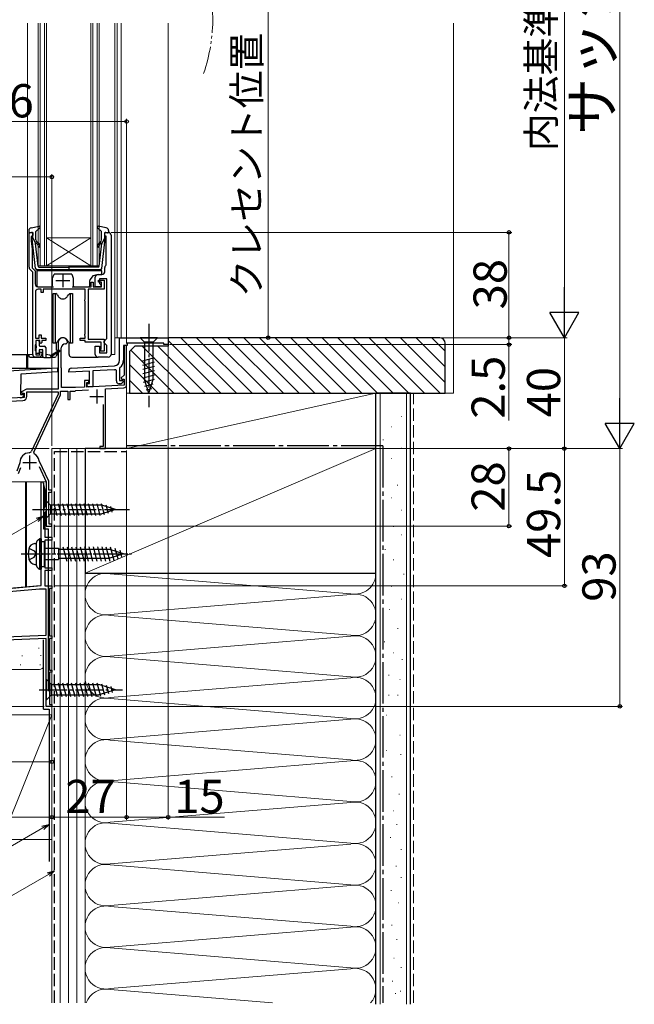
# Model space of a CAD drawing. Extents: x 0 to 1050, y 0 to 1575.
# Drawn here: x 333 to 555, y 545 to 900 of the extents above; entities that cross this region are included whole.
import ezdxf

# ---------------------------------------------------------------- set-up
doc = ezdxf.new("R2010")
doc.units = 0
for name, pattern in [('YCENTER_1', [13, 10, -1, 1, -1]), ('YDIVIDE_1', [15, 10, -1, 1, -1, 1, -1]), ('YHIDDEN_1', [4, 3, -1])]:
    doc.linetypes.add(name, pattern=pattern)
for name, color, linetype, lineweight in [('YKK_11', 7, 'CONTINUOUS', 30), ('YKK_12', 2, 'CONTINUOUS', 13), ('YKK_13', 4, 'CONTINUOUS', 30), ('YKK_D', 6, 'CONTINUOUS', 13), ('YSS_K', 3, 'CONTINUOUS', 13), ('YSS_KE', 3, 'CONTINUOUS', 30)]:
    doc.layers.add(name, color=color, linetype=linetype, lineweight=lineweight)
doc.styles.add('text-b', font='txt')
doc.styles.add('text-s', font='txt')

msp = doc.modelspace()

# ---------------------------------------------------------------- linework, layer by layer
at = {"layer": 'YKK_11', "linetype": 'ByBlock', "lineweight": -2, "ltscale": 0.5}
for p, q in [((336.8, 810.42), (336.8, 823)), ((336.8, 823), (338.1, 823)), ((337.8, 821.6), (337.6, 821.4)), ((337.6, 821.4), (337.6, 820)), ((338.1, 821.9), (337.8, 821.6)), ((338.1, 823), (338.1, 821.9)), ((364.1, 821.6), (364.1, 823)), ((364.1, 823), (365.4, 823)), ((364.6, 821.6), (364.1, 821.6)), ((364.6, 811.33), (364.6, 821.6)), ((366.4, 822), (366.4, 779)), ((337.6, 820), (337.9, 817)), ((337.9, 817), (337.9, 810.18)), ((337.9, 810.18), (339, 809.08)), ((364.1, 808.8), (364.1, 810.3)), ((364.48, 811.09), (364.6, 811.33)), ((338.1, 808.7), (337.09, 809.71)), ((338.1, 803.4), (338.1, 808.7)), ((339, 809.08), (339, 804.4)), ((360.7, 803.4), (360.7, 806.8)), ((361.7, 807.8), (363.1, 807.8)), ((338.1, 779), (338.1, 803.4)), ((340, 803.4), (345.6, 803.4)), ((352.4, 803.4), (359.2, 803.4)), ((359.2, 803.4), (359.2, 805.1)), ((359.2, 805.1), (359.9, 805.1)), ((359.9, 805.1), (359.9, 803.4)), ((359.9, 803.4), (363, 803.4)), ((362.7, 803.4), (360.7, 803.4)), ((361.9, 805.1), (361.9, 805.8)), ((361.9, 805.8), (363.9, 805.8)), ((363, 805.1), (361.9, 805.1)), ((364.9, 806.3), (362.2, 806.3)), ((362.2, 806.3), (362.2, 804.6)), ((362.2, 804.6), (362.7, 804.1)), ((362.7, 804.1), (362.7, 803.4)), ((363, 803.4), (363, 805.1)), ((363.9, 805.8), (363.9, 802.5)), ((364.9, 784.7), (364.9, 806.3)), ((339.1, 801.5), (339.1, 784.8)), ((341.2, 802.5), (340.1, 802.5)), ((341.2, 801.3), (341.2, 802.5)), ((341.9, 801.3), (341.2, 801.3)), ((357, 802.5), (341.9, 802.5)), ((341.9, 802.5), (341.9, 801.3)), ((357, 798.95), (357, 802.5)), ((363.9, 802.5), (358.1, 802.5)), ((358.1, 802.5), (358.1, 784.5)), ((356.9, 798.73), (357, 798.95)), ((356.9, 798.28), (356.9, 798.73)), ((357, 798.06), (356.9, 798.28)), ((357, 786.45), (357, 798.06)), ((340.5, 784.8), (340.5, 786)), ((340.5, 786), (341.2, 786)), ((341.2, 786), (341.2, 784.8)), ((356.9, 786.23), (357, 786.45)), ((356.9, 785.78), (356.9, 786.23)), ((357, 785.56), (356.9, 785.78)), ((357, 784.8), (357, 785.56)), ((339.1, 782.58), (339, 782.36)), ((339, 782.36), (339, 780.45)), ((339.1, 784.8), (340.5, 784.8)), ((339.2, 782.8), (339.1, 782.58)), ((340.7, 784), (339.2, 784)), ((339.2, 784), (339.2, 782.8)), ((340.7, 783.2), (340.7, 784)), ((341, 782.9), (340.7, 783.2)), ((341.4, 783.3), (341, 782.9)), ((341.2, 784.8), (342.8, 784.8)), ((342.8, 784), (341.4, 784)), ((341.4, 784), (341.4, 783.3)), ((342.8, 784.8), (342.8, 784)), ((347.3, 783.3), (347.3, 766.5)), ((349.9, 782.8), (350.2, 782.8)), ((350.2, 782.8), (350.7, 783.3)), ((355.2, 784), (355.2, 784.8)), ((355.2, 784.8), (357, 784.8)), ((357, 784), (355.2, 784)), ((357, 783.4), (357, 784)), ((362.8, 783.4), (357, 783.4)), ((358.1, 784.5), (363.9, 784.5)), ((360.7, 779), (360.7, 782)), ((360.7, 782), (362.2, 782)), ((362.2, 782), (362.2, 779.5)), ((362.8, 780.94), (362.8, 783.4)), ((363.9, 784.5), (363.9, 780.2)), ((363.9, 783.7), (364.4, 784.2)), ((363.9, 783.2), (363.9, 783.7)), ((364.4, 782.7), (363.9, 783.2)), ((364.4, 784.2), (364.9, 784.7)), ((364.9, 782.2), (364.4, 782.7)), ((364.9, 779.5), (364.9, 782.2)), ((369.5, 785), (387, 785)), ((369.5, 776.87), (369.5, 785)), ((372.2, 782.2), (370.9, 782.2)), ((370.9, 782.2), (370.9, 776.87)), ((372, 782.2), (371.1, 782.2)), ((371.1, 782.2), (371.1, 771.53)), ((372, 767.92), (372, 782.2)), ((385.5, 783), (372.2, 783)), ((372.2, 783), (372.2, 782.2)), ((385.5, 782.5), (385.5, 783)), ((387, 782.5), (385.5, 782.5)), ((387, 785), (387, 782.5)), ((339, 780.45), (339.1, 780.23)), ((339.1, 780.23), (339.2, 780)), ((340.4, 778), (339.1, 778)), ((339.2, 780), (339.2, 778.8)), ((339.2, 778.8), (340.7, 778.8)), ((340.7, 779.6), (341, 779.9)), ((340.7, 778.8), (340.7, 779.6)), ((341, 779.9), (341.4, 779.5)), ((341.4, 779.5), (341.4, 779)), ((348.4, 774.17), (348.4, 781.3)), ((365.4, 778), (361.7, 778)), ((362.2, 779.5), (364.9, 779.5)), ((362.7, 780.6), (362.75, 780.77)), ((362.7, 780.2), (362.7, 780.6)), ((363.9, 780.2), (362.7, 780.2)), ((362.75, 780.77), (362.8, 780.94)), ((352.05, 774.05), (367.6, 774.87)), ((310.24, 771.91), (347.1, 774.16)), ((333.84, 771.85), (333.65, 764.57)), ((347.06, 772.66), (333.84, 771.85)), ((347.1, 774.16), (347.06, 772.66)), ((348.45, 774.04), (348.4, 774.17)), ((348.5, 773.9), (348.45, 774.04)), ((348.5, 767), (348.5, 773.9)), ((351.1, 772.6), (351.1, 773.05)), ((358.6, 772.99), (351.1, 772.6)), ((358.6, 768.5), (358.6, 772.99)), ((367.68, 773.47), (359.8, 773.06)), ((359.8, 773.06), (359.8, 767.3)), ((368.3, 773.2), (367.96, 773.5)), ((368.3, 769.4), (368.3, 773.2)), ((369.61, 774.2), (369.5, 773.97)), ((369.5, 773.97), (369.5, 769.6)), ((371.1, 771.53), (370.06, 770.49)), ((358.4, 769.6), (356.8, 769.6)), ((356.8, 769.6), (356.8, 767.17)), ((357.6, 767.21), (357.6, 768.9)), ((357.6, 768.9), (358.4, 768.9)), ((357.6, 768.1), (357.6, 768.5)), ((357.6, 768.5), (358.6, 768.5)), ((371.1, 767.92), (357.6, 767.21)), ((358.4, 768.9), (358.4, 769.6)), ((369.71, 768.4), (369.3, 768.4)), ((369.5, 769.6), (370.78, 769.6)), ((370.06, 770.49), (370.22, 770.1)), ((370.22, 770.1), (371.1, 770.1)), ((370.94, 769.22), (370.42, 768.7)), ((370.78, 769.6), (370.94, 769.22)), ((371.1, 770.1), (371.1, 767.92)), ((333.65, 764.57), (334.92, 764.53)), ((335.88, 766.5), (334.06, 765.45)), ((334.06, 765.45), (334.18, 765)), ((334.18, 765), (335, 765)), ((335.07, 764.14), (334.54, 763.63)), ((334.92, 764.53), (335.07, 764.14)), ((335, 765), (335, 763.42)), ((347.3, 766.5), (335.88, 766.5)), ((336, 763.89), (336, 765.5)), ((336, 765.5), (347.3, 765.5)), ((347.3, 764.6), (337.73, 744.08)), ((338.54, 743.68), (348.2, 764.4)), ((347.3, 765.5), (347.3, 764.6)), ((348.2, 764.4), (348.2, 765.7)), ((348.2, 765.7), (350.8, 765.7)), ((353.6, 767), (348.5, 767)), ((350.8, 765.7), (350.8, 762.7)), ((351.6, 762.7), (351.6, 765.7)), ((351.6, 765.7), (353.3, 765.7)), ((353.3, 765.7), (353.53, 765.81)), ((353.53, 765.81), (353.74, 765.91)), ((356.8, 767.17), (353.6, 767)), ((353.74, 765.91), (358.28, 766.15)), ((359.8, 767.3), (358.4, 767.3)), ((364.4, 766.57), (371.05, 766.92)), ((364.4, 745), (364.4, 766.57)), ((335, 763.42), (317.6, 762.5)), ((317.63, 761.5), (334.58, 762.39)), ((333.82, 763.36), (333.41, 763.37)), ((350.8, 762.7), (351.6, 762.7)), ((363.5, 760.88), (363.5, 745.7)), ((338.74, 743.04), (338.54, 743.68)), ((363.5, 745.7), (362.4, 745.7)), ((362.4, 745.7), (362.4, 745)), ((362.4, 745), (364.4, 745)), ((333.48, 739.92), (332.35, 736.81)), ((333.5, 740.02), (333.48, 739.92)), ((340.46, 740.57), (340.44, 740.64)), ((343.9, 733.2), (340.46, 740.57)), ((333, 735.96), (333.8, 738.17)), ((340.4, 738.57), (343, 733)), ((341.2, 732.96), (341.72, 733.03)), ((341.2, 707.52), (341.2, 732.96)), ((341.72, 733.03), (342.5, 730.13)), ((343, 733), (343, 717)), ((343.9, 730), (343.9, 733.2)), ((342.5, 730.13), (342.5, 724.07)), ((345, 730), (343.9, 730)), ((343.9, 721.07), (343.9, 729.3)), ((343.9, 729.3), (345, 729.3)), ((345, 729.3), (345, 730)), ((342.14, 723.45), (342.1, 723.3)), ((342.1, 723.3), (342.4, 723)), ((342.5, 724.07), (342.14, 723.45)), ((342.4, 723), (343, 723)), ((342.7, 722.2), (342.5, 722)), ((342.5, 722), (342.5, 713)), ((343, 722.5), (342.7, 722.2)), ((343, 723), (343, 722.5)), ((343.95, 720.94), (343.9, 721.07)), ((344, 720.8), (343.95, 720.94)), ((344, 717.7), (344, 720.8)), ((345, 717.7), (344, 717.7)), ((345, 717), (345, 717.7)), ((343, 717), (345, 717)), ((342.5, 713), (345, 713)), ((345, 712), (342.5, 712)), ((342.5, 712), (342.5, 702)), ((345, 713), (345, 712)), ((341.35, 707.26), (341.2, 707.52)), ((341.35, 706.74), (341.35, 707.26)), ((341.2, 706.48), (341.35, 706.74)), ((341.2, 695.56), (341.2, 706.48)), ((342.5, 702), (345, 702)), ((345, 701), (342.5, 701)), ((342.5, 701), (342.5, 695.5)), ((345, 702), (345, 701)), ((221.87, 685.12), (341.2, 695.56)), ((340.57, 694.3), (318.17, 692.34)), ((343, 694.3), (340.57, 694.3)), ((342.5, 695.5), (345, 695.5)), ((343, 677.63), (343, 694.3)), ((345, 694.5), (344.2, 694.5)), ((344.2, 694.5), (344.2, 677.5)), ((345, 695.5), (345, 694.5)), ((301.98, 676.2), (343, 677.63)), ((343, 676.43), (302, 675)), ((343, 652), (343, 676.43)), ((344.2, 677.5), (345, 677.5)), ((345, 676.5), (344.2, 676.5)), ((344.2, 676.5), (344.2, 665)), ((345, 677.5), (345, 676.5)), ((344.2, 665), (345, 665)), ((345, 665), (345, 664.3)), ((345, 664.3), (344.2, 664.3)), ((344.2, 664.3), (344.2, 652.7)), ((345, 652), (343, 652)), ((344.2, 652.7), (345, 652.7)), ((345, 652.7), (345, 652))]:
    msp.add_line(p, q, dxfattribs=at)
at = {"layer": 'YKK_11', "ltscale": 0.5}
for p, q in [((349, 808.2), (349, 803.2)), ((346.5, 805.7), (351.5, 805.7)), ((358.7, 763.8), (363.7, 763.8)), ((361.2, 766.3), (361.2, 761.3)), ((337, 742.5), (337, 737.5)), ((334.5, 740), (339.5, 740))]:
    msp.add_line(p, q, dxfattribs=at)
at = {"layer": 'YKK_11', "linetype": 'ByBlock', "lineweight": -2, "ltscale": 0.5}
for centre, radius, start, end in [((365.4, 822), 1, 360, 90), ((337.8, 810.42), 1, 180, 225), ((365.1, 810.3), 1, 127.9799, 180), ((361.7, 806.8), 1, 90, 180), ((363.1, 808.8), 1, 270, 360), ((340, 804.4), 1, 180, 270), ((340.1, 801.5), 1, 90, 180), ((349, 783.3), 1.7, 360, 180), ((349.9, 781.3), 1.5, 90, 180), ((339.1, 779), 1, 180, 270), ((340.4, 779), 1, 270, 360), ((361.7, 779), 1, 180, 270), ((365.4, 779), 1, 270, 360), ((367.5, 776.87), 2, 273, 360), ((367.5, 776.87), 3.4, 308.4347, 0), ((352.1, 773.05), 1, 93, 180), ((367.5, 776.87), 3.4, 273, 277.7664), ((358.4, 768.1), 0.8, 180, 270), ((369.3, 769.4), 1, 180, 270), ((369.71, 769.4), 1, 270, 315), ((371, 767.92), 1, 273, 360), ((334.5, 763.89), 1.5, 273, 0), ((333.85, 764.36), 1, 268.5, 313.5), ((337, 740), 3.5, 92.2615, 179.7858), ((336.82, 744.5), 1, 272.2615, 335), ((337, 740), 3.5, 10.5336, 60.1418)]:
    msp.add_arc(centre, radius, start, end, dxfattribs=at)
at = {"layer": 'YKK_12'}
for p, q in [((336.2, 898.5), (336.2, 779)), ((340.1, 811), (340.1, 898.5)), ((340.8, 898.5), (340.8, 811)), ((342.4, 811), (342.4, 898.5)), ((343.1, 898.5), (343.1, 811)), ((359.1, 811), (359.1, 898.5)), ((359.8, 898.5), (359.8, 811)), ((361.4, 811), (361.4, 898.5)), ((362.1, 898.5), (362.1, 811)), ((367.8, 898.5), (367.8, 779)), ((368.6, 898.5), (368.6, 785)), ((370, 898.5), (370, 785)), ((387, 898.5), (387, 785)), ((359.1, 821), (343.1, 821)), ((359.1, 811), (343.1, 821)), ((343.1, 811), (359.1, 821)), ((343.1, 811), (340.1, 811)), ((359.1, 811), (343.1, 811)), ((362.1, 811), (359.1, 811)), ((367.8, 785), (387, 785)), ((331.7, 779.01), (338.1, 779.01)), ((366.4, 779), (367.8, 779)), ((372, 767.92), (372, 745)), ((345, 717), (345, 745)), ((372, 745), (345, 745)), ((289, 733), (343, 733)), ((335.5, 733), (335.5, 695.12)), ((343, 717), (343, 733)), ((345, 634.5), (345, 733)), ((345, 733), (345, 652)), ((343, 717), (345, 717)), ((340.97, 695.6), (252, 687.81)), ((343, 652), (343, 674)), ((343, 652), (345, 652))]:
    msp.add_line(p, q, dxfattribs=at)
at = {"layer": 'YKK_12', "linetype": 'YDIVIDE_1'}
msp.add_arc((343.1, 900), 60, 340.8595, 20.5555, dxfattribs=at)
at = {"layer": 'YKK_13'}
for p, q in [((337.52, 824.65), (340.45, 825.2)), ((339.4, 823.49), (340.7, 824.68)), ((362.8, 823.49), (361.5, 824.68)), ((364.68, 824.65), (361.75, 825.2)), ((336.7, 823.67), (336.7, 823.1)), ((337.72, 822.99), (337.08, 822.81)), ((339.15, 809.94), (337.9, 820.68)), ((338.1, 821), (338.1, 822.7)), ((338.1, 821), (339.11, 819)), ((339.3, 820.27), (339.3, 823.27)), ((362.9, 820.27), (362.9, 823.27)), ((363.05, 809.94), (364.3, 820.68)), ((364.1, 821), (363.09, 819)), ((364.1, 821), (364.1, 822.7)), ((364.48, 822.99), (365.12, 822.81)), ((365.5, 823.67), (365.5, 823.1)), ((340.07, 810.77), (339.11, 819)), ((339.46, 819.01), (339.84, 818.69)), ((340.16, 819.08), (339.66, 819.5)), ((362.04, 819.08), (362.54, 819.5)), ((362.13, 810.77), (363.09, 819)), ((362.74, 819.01), (362.36, 818.69)), ((340.37, 810.5), (351.1, 810.5)), ((351.1, 811.08), (351.1, 809.45)), ((361.83, 810.5), (351.1, 810.5)), ((339.6, 809.1), (339.6, 803.9)), ((363.1, 809.1), (339.6, 809.1)), ((362.55, 809.5), (339.65, 809.5)), ((345.28, 803.9), (345.3, 806.5)), ((345.3, 806.5), (345.8, 807.9)), ((352.2, 807.9), (345.8, 807.9)), ((352.2, 807.9), (352.7, 806.5)), ((352.7, 806.5), (352.73, 803.9)), ((358.81, 805.94), (360.04, 807.47)), ((360.04, 807.47), (361.4, 807.8)), ((361.4, 807.8), (362.6, 807.8)), ((363.1, 808.3), (363.1, 809.1)), ((340.1, 803.4), (344.78, 803.4)), ((353.23, 803.4), (358.2, 803.4)), ((358.7, 803.9), (358.7, 805.63)), ((345.54, 801), (346.19, 801)), ((345.54, 783), (345.54, 801)), ((346.19, 801), (346.47, 800.9)), ((346.19, 801), (346.19, 783)), ((347, 800.46), (347.26, 800)), ((350.73, 800), (350.99, 800.46)), ((351.52, 800.9), (351.79, 801)), ((351.79, 801), (352.44, 801)), ((351.79, 783), (351.79, 801)), ((352.44, 801), (352.44, 783)), ((339.2, 783.7), (339.2, 782.3)), ((340.1, 784), (339.5, 784)), ((339.5, 781.4), (339.5, 782)), ((340.4, 783.7), (340.4, 782.3)), ((340.7, 782), (342.3, 782)), ((346.19, 783), (345.54, 783)), ((346.47, 783.11), (346.19, 783)), ((346.75, 780.53), (346.75, 783.26)), ((347.26, 784), (347, 783.54)), ((350.99, 783.54), (350.73, 784)), ((351.25, 779), (351.25, 783.25)), ((351.79, 783), (351.52, 783.11)), ((352.44, 783), (351.79, 783)), ((383.1, 785), (376.9, 785)), ((376.9, 785), (378.45, 783.45)), ((378.45, 783.45), (378.45, 769.92)), ((381.55, 783.45), (378.45, 783.45)), ((383.1, 785), (381.55, 783.45)), ((381.55, 769.92), (381.55, 783.45)), ((325.4, 779.01), (336, 779.01)), ((336, 774.3), (336, 779.01)), ((336, 779.01), (336.2, 779.01)), ((336.2, 779.01), (336.2, 774.3)), ((336.7, 779), (336.7, 778.5)), ((337.2, 778), (341.88, 778)), ((339.2, 781.1), (339.2, 779.7)), ((339.5, 779.4), (340.1, 779.4)), ((340.4, 780.4), (340.4, 779.7)), ((340.7, 780.7), (341.5, 780.7)), ((341.8, 778.21), (341.8, 780.4)), ((342.8, 781.5), (342.8, 777.91)), ((344.3, 778.71), (342.8, 778.91)), ((347.6, 780.03), (344.5, 777.91)), ((344.64, 778), (346.16, 778)), ((344.7, 778.71), (347.6, 780.38)), ((346.92, 779.57), (346.63, 778.38)), ((346.78, 779.01), (347.3, 779.01)), ((346.95, 780.33), (346.96, 780.01)), ((352.25, 778), (361.7, 778)), ((342.1, 777.91), (344.5, 777.91)), ((377.9, 776.71), (382.1, 777.83)), ((377.9, 775.16), (382.1, 776.28)), ((377.9, 773.6), (382.1, 774.73)), ((309.2, 774.01), (344.57, 774.01)), ((336, 774.01), (336, 774.3)), ((336.2, 774.3), (336.2, 774.01)), ((377.9, 772.05), (382.1, 773.18)), ((377.9, 770.5), (382.1, 771.62)), ((378.16, 769.01), (382.1, 770.07)), ((380, 765), (378.45, 769.92)), ((378.61, 767.58), (381.65, 768.4)), ((380, 765), (381.55, 769.92)), ((379.06, 766.15), (381.11, 766.7)), ((335.8, 733), (335.8, 695.14)), ((343, 726.1), (343, 719.9)), ((343, 726.1), (344.55, 724.55)), ((346.98, 720.9), (345.85, 725.1)), ((348.53, 720.9), (347.4, 725.1)), ((350.08, 720.9), (348.96, 725.1)), ((351.64, 720.9), (350.51, 725.1)), ((353.19, 720.9), (352.06, 725.1)), ((354.74, 720.9), (353.62, 725.1)), ((356.29, 720.9), (355.17, 725.1)), ((357.85, 720.9), (356.72, 725.1)), ((359.4, 720.9), (358.27, 725.1)), ((360.95, 720.9), (359.83, 725.1)), ((362.51, 720.9), (361.38, 725.1)), ((363.99, 721.16), (362.93, 725.1)), ((343, 719.9), (344.55, 721.45)), ((363.08, 724.55), (344.55, 724.55)), ((344.55, 724.55), (344.55, 721.45)), ((344.55, 721.45), (363.08, 721.45)), ((368, 723), (363.08, 724.55)), ((368, 723), (363.08, 721.45)), ((365.42, 721.61), (364.61, 724.65)), ((366.85, 722.06), (366.3, 724.11)), ((338.91, 710.75), (339.4, 710.8)), ((339.4, 710.89), (339.4, 703.1)), ((340.07, 712.14), (340.6, 712.5)), ((340.6, 712.5), (340.6, 701.5)), ((341.2, 712.5), (340.6, 712.5)), ((341.2, 712.5), (340.7, 712.5)), ((341.2, 712.5), (341.2, 701.5)), ((341.2, 711.5), (342.4, 711.5)), ((342.4, 702.5), (342.4, 711.5)), ((342.4, 709.05), (347.4, 709.05)), ((347.4, 709.05), (347.4, 704.95)), ((365.93, 708.55), (347.4, 708.55)), ((349.03, 709.6), (350.42, 704.4)), ((350.58, 709.6), (351.98, 704.4)), ((352.14, 709.6), (353.53, 704.4)), ((353.69, 709.6), (355.08, 704.4)), ((355.24, 709.6), (356.63, 704.4)), ((356.79, 709.6), (358.19, 704.4)), ((358.35, 709.6), (359.74, 704.4)), ((359.9, 709.6), (361.29, 704.4)), ((361.45, 709.6), (362.85, 704.4)), ((363.01, 709.6), (364.4, 704.4)), ((364.56, 709.6), (365.95, 704.4)), ((370.85, 707), (365.93, 708.55)), ((370.85, 707), (365.93, 705.45)), ((366.11, 709.6), (367.4, 704.78)), ((367.81, 709.04), (368.8, 705.36)), ((369.56, 708.32), (370.2, 705.94)), ((342.4, 704.95), (347.4, 704.95)), ((347.4, 705.45), (365.93, 705.45)), ((338.91, 703.24), (339.4, 703.2)), ((340.07, 701.85), (340.6, 701.5)), ((341.2, 701.5), (340.6, 701.5)), ((341.2, 701.5), (340.7, 701.5)), ((340.7, 701.5), (341.2, 701.5)), ((341.2, 702.5), (342.4, 702.5)), ((335.8, 695.14), (340.97, 695.6)), ((343, 661.8), (344.9, 659.9)), ((343, 661.8), (343, 654.2)), ((344.9, 656.1), (344.9, 659.9)), ((344.9, 659.9), (361.97, 659.9)), ((345.76, 660.45), (347.07, 655.55)), ((347.31, 660.45), (348.62, 655.55)), ((348.86, 660.45), (350.18, 655.55)), ((350.42, 660.45), (351.73, 655.55)), ((351.97, 660.45), (353.28, 655.55)), ((353.52, 660.45), (354.83, 655.55)), ((355.07, 660.45), (356.39, 655.55)), ((356.63, 660.45), (357.94, 655.55)), ((358.18, 660.45), (359.49, 655.55)), ((359.73, 660.45), (361.05, 655.55)), ((361.29, 660.45), (362.56, 655.7)), ((368, 658), (361.97, 659.9)), ((368, 658), (361.97, 656.1)), ((368, 658), (361.97, 656.1)), ((362.91, 660.18), (363.99, 656.16)), ((364.61, 659.64), (365.42, 656.61)), ((366.3, 659.11), (366.85, 657.06)), ((343, 654.2), (344.9, 656.1)), ((344.9, 656.1), (361.97, 656.1))]:
    msp.add_line(p, q, dxfattribs=at)
at = {"layer": 'YKK_13', "linetype": 'YCENTER_1'}
for p, q in [((380, 790), (380, 760)), ((338, 723), (373, 723)), ((333.91, 707), (373.81, 707)), ((334.5, 707), (373.48, 707)), ((340.5, 658), (370.5, 658))]:
    msp.add_line(p, q, dxfattribs=at)
at = {"layer": 'YKK_13', "linetype": 'YHIDDEN_1'}
for p, q in [((336.75, 709.1), (338.7, 708.15)), ((338.7, 708.15), (339.31, 707)), ((338.7, 705.85), (339.31, 707)), ((336.75, 704.9), (338.7, 705.85))]:
    msp.add_line(p, q, dxfattribs=at)
at = {"layer": 'YKK_13'}
for centre, radius, start, end in [((337.7, 823.67), 1, 100.5121, 180), ((340.5, 824.9), 0.3, 312.3553, 100.5121), ((361.7, 824.9), 0.3, 79.4879, 227.6447), ((364.5, 823.67), 1, 0, 79.4879), ((337, 823.1), 0.3, 180, 285.5654), ((337.8, 822.7), 0.3, 0, 105.5654), ((338.2, 820.72), 0.3, 109.4712, 186.6209), ((339.6, 823.27), 0.3, 132.3553, 180), ((362.6, 823.27), 0.3, 0, 47.6447), ((364.4, 822.7), 0.3, 74.4346, 180), ((364, 820.72), 0.3, 353.3791, 70.5288), ((365.2, 823.1), 0.3, 254.4346, 0), ((339.33, 818.86), 0.2, 50, 186.6209), ((340.3, 820.27), 1, 180, 230), ((339.2, 817.93), 1, 0, 50), ((339.2, 817.93), 1.5, 0, 50), ((340.45, 817.93), 0.25, 180, 0), ((363, 817.93), 1.5, 130, 180), ((361.75, 817.93), 0.25, 180, 0), ((363, 817.93), 1, 130, 180), ((361.9, 820.27), 1, 310, 0), ((362.87, 818.86), 0.2, 353.3791, 130), ((340.37, 810.8), 0.3, 186.6209, 270), ((361.83, 810.8), 0.3, 270, 353.3791), ((339.65, 810), 0.5, 186.6209, 270), ((362.55, 810), 0.5, 270, 353.3791), ((362.6, 808.3), 0.5, 270, 0), ((340.1, 803.9), 0.5, 180, 270), ((344.78, 803.9), 0.5, 270, 359.5), ((353.23, 803.9), 0.5, 180.5, 270), ((358.2, 803.9), 0.5, 270, 0), ((359.2, 805.63), 0.5, 141.3402, 180), ((346.13, 799.96), 1, 30, 70), ((348.99, 801), 2, 210, 244.8493), ((348.99, 801), 2, 295.1507, 330), ((351.86, 799.96), 1, 110, 150), ((348.99, 801), 2, 244.8493, 295.1507), ((339.5, 783.7), 0.3, 90, 180), ((339.5, 782.3), 0.3, 180, 270), ((340.1, 783.7), 0.3, 0, 90), ((340.7, 782.3), 0.3, 180, 270), ((342.3, 781.5), 0.5, 0, 90), ((346.13, 784.04), 1, 290, 330), ((348.99, 783), 2, 115.1507, 150), ((348.99, 783), 2, 64.8493, 115.1507), ((348.99, 783), 2, 30, 64.8493), ((351.86, 784.04), 1, 210, 250), ((337.2, 778.5), 0.5, 179.9973, 269.9973), ((339.5, 781.1), 0.3, 90, 180), ((339.5, 779.7), 0.3, 180, 270), ((340.1, 779.7), 0.3, 270, 0), ((340.7, 780.4), 0.3, 90, 180), ((341.5, 780.4), 0.3, 0, 90), ((342.1, 778.21), 0.3, 180, 270), ((344.5, 778.71), 0.2, 180, 0), ((346.14, 778.5), 0.5, 272, 346.0317), ((346.75, 780.33), 0.2, 1, 91), ((347.7, 780.21), 0.2, 239.9859, 119.9859), ((352.25, 779), 1, 179.9973, 269.9973), ((339.12, 708.26), 2.5, 94.9734, 168.7636), ((340.9, 710.89), 1.5, 123.6901, 180), ((345.5, 707), 9, 168.7636, 191.2364), ((339.12, 705.73), 2.5, 191.2364, 265.0266), ((340.9, 703.1), 1.5, 180, 236.3099)]:
    msp.add_arc(centre, radius, start, end, dxfattribs=at)
at = {"layer": 'YKK_D', "ltscale": 1.5}
for p, q in [((550, 1034.5), (550, 755.5)), ((530, 1004.5), (530, 795.5)), ((423.1, 902.5), (423.1, 785)), ((372, 782.9), (372, 864)), ((286, 863), (372, 863)), ((345, 843), (276.4, 843)), ((345, 746), (345, 844)), ((366.4, 823), (511, 823)), ((510, 785), (510, 823)), ((510, 785), (510, 787.55)), ((387.5, 785), (531, 785)), ((387.5, 785), (531, 785)), ((387.5, 785), (511, 785)), ((387.5, 785), (511, 785)), ((387.5, 782.5), (511, 782.5)), ((387.57, 785), (424.1, 785)), ((510, 785), (510, 782.5)), ((510, 782.5), (510, 755.18)), ((530, 785), (530, 745)), ((365.1, 745), (531, 745)), ((365.1, 745), (551, 745)), ((365.1, 745), (531, 745)), ((373, 745), (511, 745)), ((510, 717), (510, 745)), ((530, 745), (530, 695.5)), ((346, 717), (511, 717)), ((345.7, 695.5), (531, 695.5)), ((345, 651.49), (345, 631)), ((345, 634.59), (345, 611)), ((345, 632), (253.2, 632)), ((215, 612), (345, 612))]:
    msp.add_line(p, q, dxfattribs=at)
at = {"layer": 'YKK_D', "lineweight": -2}
for p, q in [((530, 785), (530, 803.19)), ((530, 785), (524.75, 794.1)), ((535.25, 794.1), (524.75, 794.1)), ((530, 785), (535.25, 794.1)), ((550, 745), (550, 763.19)), ((550, 745), (544.75, 754.1)), ((555.25, 754.1), (544.75, 754.1)), ((550, 745), (555.25, 754.1))]:
    msp.add_line(p, q, dxfattribs=at)
at = {"layer": 'YKK_D'}
for p, q in [((387, 781.8), (387, 611)), ((344, 745), (129, 745)), ((365.1, 745), (551, 745)), ((372, 744.3), (372, 611)), ((372, 744.3), (372, 611)), ((550, 745), (550, 652)), ((339.79, 719.32), (206.94, 642.62)), ((342.3, 652), (109, 652)), ((345, 652), (551, 652)), ((345, 651.3), (345, 611)), ((345, 612), (372, 612)), ((372, 612), (387, 612)), ((387, 612), (407.28, 612)), ((341.79, 608.13), (282.59, 573.95)), ((343.79, 591.34), (280.75, 554.94))]:
    msp.add_line(p, q, dxfattribs=at)
at = {"layer": 'YKK_D', "linetype": 'ByBlock', "lineweight": -2}
for p, q in [((339.45, 719.91), (342, 720.59)), ((342, 720.59), (339.79, 719.32)), ((342, 720.59), (340.13, 718.73)), ((341.45, 608.72), (344, 609.41)), ((344, 609.41), (341.79, 608.13)), ((344, 609.41), (342.13, 607.54)), ((343.45, 591.93), (346, 592.61)), ((346, 592.61), (343.79, 591.34)), ((346, 592.61), (344.13, 590.74))]:
    msp.add_line(p, q, dxfattribs=at)
for centre, radius in [((372, 863), 0.637), ((345, 843), 0.637), ((510, 823), 0.638), ((423.1, 785), 0.637), ((510, 785), 0.637), ((510, 785), 0.637), ((510, 782.5), 0.638), ((510, 745), 0.638), ((530, 745), 0.637), ((530, 745), 0.638), ((510, 717), 0.637), ((530, 695.5), 0.637), ((550, 652), 0.637), ((345, 632), 0.637), ((345, 612), 0.637), ((345, 612), 0.637), ((372, 612), 0.637), ((372, 612), 0.637), ((387, 612), 0.637)]:
    msp.add_circle(centre, radius, dxfattribs=at)
at = {"layer": 'YSS_K', "ltscale": 1.5}
for p, q in [((490, 765), (490, 898.5)), ((377.66, 782), (394.66, 765)), ((383.32, 782), (400.32, 765)), ((387, 783.98), (405.97, 765)), ((391.63, 785), (411.63, 765)), ((397.29, 785), (417.29, 765)), ((402.94, 785), (422.94, 765)), ((408.6, 785), (428.6, 765)), ((414.26, 785), (434.26, 765)), ((419.91, 785), (439.91, 765)), ((425.57, 785), (445.57, 765)), ((431.23, 785), (451.23, 765)), ((436.88, 785), (456.88, 765)), ((442.54, 785), (462.54, 765)), ((448.2, 785), (468.2, 765)), ((453.85, 785), (473.85, 765)), ((459.51, 785), (479.51, 765)), ((465.17, 785), (485.17, 765)), ((470.83, 785), (487, 768.83)), ((476.48, 785), (487, 774.48)), ((482.14, 785), (487, 780.14)), ((373.5, 780.5), (389, 765)), ((373, 775.35), (383.35, 765)), ((373, 769.69), (377.69, 765)), ((372, 765), (462, 765)), ((372, 745), (372, 765)), ((372, 745), (462, 765)), ((462, 765), (462, 745)), ((463.5, 765), (463.5, 544.5)), ((473, 765), (473, 544.5)), ((483.5, 765), (490, 765)), ((471.2, 756.62), (471.4, 756.62)), ((467.47, 752.89), (467.67, 752.89)), ((464.49, 748.17), (464.69, 748.17)), ((357, 745), (345, 745)), ((345, 745), (345, 545)), ((348, 545), (348, 745)), ((351, 545), (351, 745)), ((354, 745), (354, 545)), ((357, 700), (462, 745)), ((357, 545), (357, 745)), ((462, 745), (372, 745)), ((471.2, 745.19), (471.4, 745.19)), ((467.47, 741.46), (467.67, 741.46)), ((464.49, 736.24), (464.69, 736.24)), ((469.71, 731.76), (469.91, 731.76)), ((467.47, 727.29), (467.67, 727.29)), ((471.2, 722.81), (471.4, 722.81)), ((464.49, 719.83), (464.69, 719.83)), ((468.22, 716.84), (468.42, 716.84)), ((471.2, 713.86), (471.4, 713.86)), ((465.23, 708.64), (465.43, 708.64)), ((468.22, 704.91), (468.42, 704.91)), ((357, 700), (357, 636.28)), ((366.03, 699.84), (452.97, 692.66)), ((462, 636.28), (462, 700)), ((471.95, 699.68), (472.15, 699.68)), ((467.47, 695.21), (467.67, 695.21)), ((366.03, 685.16), (452.97, 692.34)), ((471.2, 690.73), (471.4, 690.73)), ((466.72, 687), (466.92, 687)), ((452.97, 677.66), (366.03, 684.84)), ((469.78, 680.07), (469.98, 680.07)), ((366.03, 670.16), (452.97, 677.34)), ((464.98, 675.27), (465.18, 675.27)), ((340.35, 673.09), (340.35, 672.89)), ((334.29, 670.36), (334.29, 670.16)), ((341.02, 670.42), (341.02, 670.22)), ((366.03, 669.84), (452.97, 662.66)), ((468.18, 671.27), (468.38, 671.27)), ((471.38, 668.87), (471.58, 668.87)), ((340, 665.28), (328, 665.28)), ((333.68, 667.08), (333.68, 666.88)), ((340.85, 667.08), (340.85, 666.88)), ((452.97, 662.34), (366.03, 655.16)), ((466.58, 663.26), (466.78, 663.26)), ((470.58, 661.66), (470.78, 661.66)), ((366.03, 654.84), (452.97, 647.66)), ((466.58, 656.06), (466.78, 656.06)), ((469.78, 656.06), (469.98, 656.06)), ((345, 649), (327, 649)), ((327, 604), (345, 649)), ((345, 649), (345, 604)), ((452.97, 647.34), (366.03, 640.16)), ((465.78, 648.86), (465.98, 648.86)), ((452.97, 632.66), (366.03, 639.84)), ((470.58, 641.66), (470.78, 641.66)), ((465.78, 636.05), (465.98, 636.05)), ((366.03, 625.16), (452.97, 632.34)), ((470.92, 634.63), (471.12, 634.63)), ((467.64, 626.52), (467.84, 626.52)), ((366.03, 624.84), (452.97, 617.66)), ((470.24, 620.29), (470.44, 620.29)), ((452.97, 617.34), (366.03, 610.16)), ((468.16, 614.33), (468.36, 614.33)), ((366.03, 609.84), (452.97, 602.66)), ((469.46, 609.4), (469.66, 609.4)), ((327, 604), (345, 604)), ((467.12, 604.73), (467.32, 604.73)), ((452.97, 602.34), (366.03, 595.16)), ((471.01, 600.31), (471.21, 600.31)), ((366.03, 594.84), (452.97, 587.66)), ((469.2, 594.35), (469.4, 594.35)), ((471.01, 590.2), (471.21, 590.2)), ((452.97, 587.34), (366.03, 580.16)), ((467.38, 585.52), (467.58, 585.52)), ((452.97, 572.66), (366.03, 579.84)), ((469.98, 581.11), (470.18, 581.11)), ((366.03, 565.16), (452.97, 572.34)), ((467.64, 573.07), (467.84, 573.07)), ((469.46, 567.88), (469.66, 567.88)), ((366.03, 564.84), (452.97, 557.66)), ((468.42, 561.14), (468.62, 561.14)), ((471.01, 557.76), (471.21, 557.76)), ((452.97, 557.34), (366.03, 550.16)), ((467.9, 552.83), (468.1, 552.83)), ((366.03, 549.84), (424.63, 545)), ((468.94, 548.42), (469.14, 548.42)), ((470.75, 549.2), (470.95, 549.2))]:
    msp.add_line(p, q, dxfattribs=at)
at = {"layer": 'YSS_K', "linetype": 'YHIDDEN_1', "ltscale": 1.5}
msp.add_line((475.5, 545), (475.5, 765), dxfattribs=at)
at = {"layer": 'YSS_K', "ltscale": 1.5}
for centre, radius, start, end in [((364.5, 692.5), 7.5, 78.2165, 281.7835), ((454.5, 700), 7.5, 258.2165, 0), ((454.5, 685), 7.5, 258.2165, 101.7835), ((364.5, 677.5), 7.5, 78.2165, 281.7835), ((454.5, 670), 7.5, 258.2165, 101.7835), ((364.5, 662.5), 7.5, 78.2165, 281.7835), ((340, 668.28), 3, 270, 311.8368), ((454.5, 655), 7.5, 258.2165, 101.7835), ((364.5, 647.5), 7.5, 78.2165, 281.7835), ((454.5, 640), 7.5, 258.2165, 101.7835), ((364.5, 632.5), 7.5, 78.2165, 281.7835), ((454.5, 625), 7.5, 258.2165, 101.7835), ((364.5, 617.5), 7.5, 78.2165, 281.7835), ((454.5, 610), 7.5, 258.2165, 101.7835), ((364.5, 602.5), 7.5, 78.2165, 281.7835), ((454.5, 595), 7.5, 258.2165, 101.7835), ((364.5, 587.5), 7.5, 78.2165, 281.7835), ((454.5, 580), 7.5, 258.2165, 101.7835), ((364.5, 572.5), 7.5, 78.2165, 281.7835), ((454.5, 565), 7.5, 258.2165, 101.7835), ((364.5, 557.5), 7.5, 78.2165, 281.7835), ((454.5, 550), 7.5, 318.1896, 101.7835), ((364.5, 542.5), 7.5, 78.2165, 160.5289)]:
    msp.add_arc(centre, radius, start, end, dxfattribs=at)
at = {"layer": 'YSS_KE', "linetype": 'ByBlock', "lineweight": -2, "ltscale": 0.5}
for p, q in [((375, 782), (373, 780)), ((387, 782), (375, 782)), ((485, 785), (387, 785)), ((387, 785), (387, 782)), ((487, 765), (487, 783)), ((373, 780), (373, 765)), ((373, 765), (487, 765))]:
    msp.add_line(p, q, dxfattribs=at)
at = {"layer": 'YSS_KE', "ltscale": 1.5}
for p, q in [((462, 544.5), (462, 765)), ((474.5, 765), (462, 765)), ((474.5, 544.5), (474.5, 765)), ((462, 745), (357, 745)), ((357, 745), (357, 700)), ((462, 700), (462, 745)), ((342, 732.47), (342, 716)), ((342, 716), (343.75, 716)), ((343.75, 716), (343.75, 657.46)), ((357, 700), (462, 700)), ((342, 651), (342, 675.95)), ((342, 651), (344, 651)), ((344, 651), (344, 596))]:
    msp.add_line(p, q, dxfattribs=at)
at = {"layer": 'YSS_KE', "linetype": 'YHIDDEN_1', "ltscale": 1.5}
for p, q in [((346, 545), (346, 744)), ((346, 744), (372, 744))]:
    msp.add_line(p, q, dxfattribs=at)
at = {"layer": 'YSS_KE', "linetype": 'YCENTER_1', "ltscale": 1.5}
for q in [(372, 746), (464.5, 545)]:
    msp.add_line((464.5, 746), q, dxfattribs=at)
at = {"layer": 'YSS_KE', "linetype": 'ByBlock', "lineweight": -2, "ltscale": 0.5}
msp.add_arc((485, 783), 2, 0, 90, dxfattribs=at)

# ---------------------------------------------------------------- texts
at = {"layer": 'YKK_D'}
for s, height, style, p in [('内法基準寸法h', 10, 'text-b', (526.64, 852.33)), ('サッシＨ', 15, 'text-b', (547.47, 858.27)), ('クレセント位置', 10, 'text-b', (420.35, 799.57)), ('38', 12, 'text-s', (509.2, 795.24)), ('2.5', 12, 'text-b', (508.5, 755.79)), ('40', 12, 'text-b', (528.5, 756.28)), ('28', 12, 'text-b', (508.5, 722.24)), ('49.5', 12, 'text-b', (528.5, 705.52)), ('93', 12, 'text-b', (548.5, 689.74))]:
    msp.add_text(s, height=height, rotation=90, dxfattribs=dict(at, style=style)).set_placement(p)
at = {"layer": 'YKK_D', "style": 'text-b'}
for s, p in [('86', (320.34, 864.5)), ('27', (349.88, 613.5)), ('15', (389.21, 613.5))]:
    msp.add_text(s, height=12, dxfattribs=at).set_placement(p)

doc.saveas('drawing.dxf')
